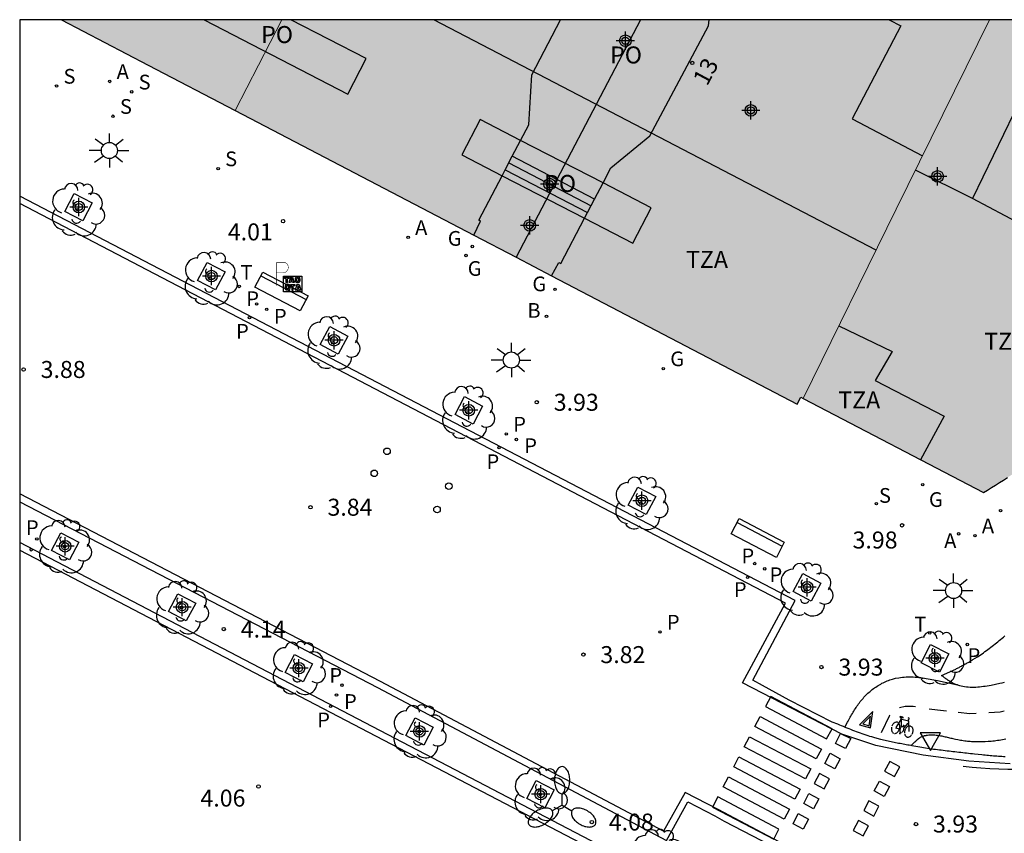
# Model space of a CAD drawing. Units: metres. Extents: x 583093 to 583447, y 4795039 to 4795291.
# Drawn here: x 583094 to 583138, y 4795254 to 4795290 of the extents above; entities that cross this region are included whole.
import ezdxf
from ezdxf.enums import TextEntityAlignment as Align

# ---------------------------------------------------------------- set-up
doc = ezdxf.new("R2010")
doc.units = ezdxf.units.M
doc.header["$MEASUREMENT"] = 0
for name, color, linetype in [('010106', 9, 'Continuous'), ('020204', 9, 'Continuous'), ('020308', 9, 'Continuous'), ('060108', 9, 'Continuous'), ('060112', 1, 'Continuous'), ('060113', 4, 'Continuous'), ('060117', 9, 'Continuous'), ('060141', 9, 'Continuous'), ('080107', 9, 'Continuous'), ('080110', 9, 'Continuous'), ('080118', 9, 'Continuous'), ('080135', 9, 'Continuous'), ('080202', 9, 'Continuous'), ('080308', 9, 'Continuous'), ('080311', 9, 'Continuous'), ('080316', 9, 'Continuous'), ('090202', 1, 'Continuous'), ('090209', 9, 'Continuous'), ('090212', 9, 'Continuous'), ('100101', 9, 'Continuous'), ('100105', 3, 'Continuous'), ('100202', 3, 'Continuous'), ('200202', 4, 'Continuous'), ('200205', 4, 'Continuous'), ('200302', 4, 'Continuous'), ('200305', 4, 'Continuous'), ('210201', 9, 'Continuous'), ('210203', 4, 'Continuous'), ('210204', 9, 'Continuous'), ('210205', 4, 'Continuous'), ('210301', 9, 'Continuous'), ('210303', 4, 'Continuous'), ('210304', 9, 'Continuous'), ('210305', 4, 'Continuous'), ('220205', 1, 'Continuous'), ('230204', 9, 'Continuous'), ('230304', 9, 'Continuous'), ('240205', 1, 'Continuous'), ('240305', 1, 'Continuous'), ('250205', 9, 'Continuous'), ('250206', 9, 'Continuous'), ('260101', 9, 'Continuous'), ('260202', 9, 'Continuous'), ('260203', 9, 'Continuous'), ('260205', 9, 'Continuous'), ('260208', 9, 'Continuous'), ('260303', 9, 'Continuous'), ('990501', 21, 'Continuous'), ('C_Edificios', 5, 'Continuous'), ('Centroides', 1, 'Continuous')]:
    doc.layers.add(name, color=color, linetype=linetype)
doc.layers.add('080111', color=7, linetype='Continuous', lineweight=30)
doc.layers.add('080117', color=7, linetype='Continuous', lineweight=20)
doc.styles.add('ARIAL', font='arial.ttf', dxfattribs={"height": 1})
doc.styles.add('ARIALI', font='ariali.ttf', dxfattribs={"height": 1})
doc.styles.add('ROMANS', font='romans__.ttf', dxfattribs={"height": 1})
doc.styles.get("Standard").update_dxf_attribs({"font": 'arial.ttf'})

# ---------------------------------------------------------------- blocks, each defined once
blk = doc.blocks.new('Centroide')
for points in [[(0.402, 0), (-0.402, 0)], [(0, -0.402), (0, 0.402)]]:
    blk.add_lwpolyline(points)
for radius in [0.256, 0.159]:
    blk.add_circle((0, 0), radius)
blk = doc.blocks.new('HUEPIV')
blk.add_circle((0, 0), 0.145)
blk = doc.blocks.new('REGTRA')
blk.add_circle((0, 0), 0.055)
blk = doc.blocks.new('FAROLA')
for p, q in [((-0.63, 0.51), (-0.255, 0.245)), ((0, 0.355), (0, 0.755)), ((0.605, 0.49), (0.276, 0.223)), ((-0.355, 0), (-0.895, 0)), ((0.355, 0), (0.855, 0)), ((-0.65, -0.52), (-0.255, -0.24)), ((0, -0.355), (0, -0.755)), ((0.585, -0.52), (0.256, -0.246))]:
    blk.add_line(p, q)
blk.add_circle((0, 0), 0.355)
blk = doc.blocks.new('COTAPU')
blk.add_circle((0, 0), 0.075)
blk = doc.blocks.new('ARBOL')
blk.add_circle((0, 0), 0.0587)
for centre, radius, start, end in [((-0.564, 0.381), 0.532, 92.28, 254.58), ((-0.28, 0.855), 0.3, 359.2878, 173.6078), ((0.097, 0.97), 0.21, 23.1565, 160.4665), ((0.438, 0.881), 0.24, 301.578, 139.328), ((0.656, 0.288), 0.443, 319.8556, 114.7656), ((-0.091, 0.321), 0.12, 119.14, 310.56), ((0.819, -0.249), 0.383, 235.5275, 62.0275), ((-0.556, -0.339), 0.555, 142.64, 266.54), ((-0.039, -0.384), 0.21, 189.64, 323.88), ((0.299, -0.624), 0.532, 224.67, 0.24), ((-0.301, -0.676), 0.45, 213.78, 295.32)]:
    blk.add_arc(centre, radius, start, end)
blk = doc.blocks.new('SANEA')
blk.add_circle((0, 0), 0.055)
blk = doc.blocks.new('PLUVI2')
blk.add_circle((0, 0), 0.055)
blk = doc.blocks.new('FAROLM')
for q in [(0, 0.5), (0.433, -0.25), (-0.433, -0.25)]:
    blk.add_line((0, 0), q)
for points in [[(0, 0.5, 0.159986), (0.117, 0.538, 0.106322), (0.238, 0.675, 0.071006), (0.309, 0.858, 0.057309), (0.337, 1.099, 0.057309), (0.309, 1.339, 0.071006), (0.238, 1.522, 0.106322), (0.117, 1.659, 0.159986), (0, 1.697, 0.159986), (-0.117, 1.659, 0.106322), (-0.238, 1.522, 0.071006), (-0.309, 1.339, 0.057309), (-0.337, 1.099, 0.057309), (-0.309, 0.858, 0.071006), (-0.238, 0.675, 0.106322), (-0.117, 0.538, 0.159986)], [(-0.433, -0.25, 0.159986), (-0.525, -0.168, 0.106322), (-0.704, -0.131, 0.071006), (-0.898, -0.161, 0.057309), (-1.12, -0.258, 0.057309), (-1.315, -0.402, 0.071006), (-1.437, -0.555, 0.106322), (-1.495, -0.728, 0.159986), (-1.47, -0.849, 0.159986), (-1.378, -0.931, 0.106322), (-1.199, -0.967, 0.071006), (-1.005, -0.937, 0.057309), (-0.783, -0.841, 0.057309), (-0.588, -0.697, 0.071006), (-0.466, -0.544, 0.106322), (-0.408, -0.371, 0.159986)], [(0.433, -0.25, 0.159986), (0.408, -0.371, 0.106322), (0.466, -0.544, 0.071006), (0.588, -0.697, 0.057309), (0.783, -0.841, 0.057309), (1.005, -0.937, 0.071006), (1.199, -0.967, 0.106322), (1.378, -0.931, 0.159986), (1.47, -0.849, 0.159986), (1.495, -0.728, 0.106322), (1.437, -0.555, 0.071006), (1.315, -0.402, 0.057309), (1.12, -0.258, 0.057309), (0.898, -0.161, 0.071006), (0.704, -0.131, 0.106322), (0.525, -0.168, 0.159986)]]:
    blk.add_lwpolyline(points, format="xyb", close=True)
blk = doc.blocks.new('REGAS')
blk.add_circle((0, 0), 0.055)
blk = doc.blocks.new('ABAS')
blk.add_circle((0, 0), 0.055)
blk = doc.blocks.new('BOCAR')
blk.add_circle((0, 0), 0.055)
blk = doc.blocks.new('BICI')
at = {"color": 9, "linetype": 'Continuous', "flags": 128}
for points in [[(-0.25, 0.103), (-0.281, 0.109), (-0.309, 0.108), (-0.335, 0.101), (-0.367, 0.084), (-0.382, 0.072), (-0.396, 0.059), (-0.416, 0.034), (-0.427, 0.017), (-0.44, -0.009), (-0.451, -0.037), (-0.457, -0.058), (-0.462, -0.082), (-0.467, -0.121)], [(-0.165, 0.27), (-0.282, -0.123)], [(-0.113, -0.111), (-0.117, -0.082), (-0.126, -0.043), (-0.141, -0.003), (-0.153, 0.018), (-0.165, 0.038), (-0.187, 0.064), (-0.195, 0.071)], [(-0.123, 0.201), (-0.174, 0.353)], [(0.029, 0.05), (0.001, 0.05)], [(0.07, -0.04), (0.191, 0.198)], [(0.219, 0.073), (0.204, 0.059), (0.191, 0.044), (0.176, 0.022), (0.164, 0.001), (0.155, -0.022), (0.148, -0.04), (0.142, -0.062), (0.137, -0.088), (0.134, -0.107), (0.133, -0.139), (0.133, -0.164), (0.135, -0.188), (0.141, -0.22), (0.146, -0.242), (0.156, -0.269)], [(0.255, 0.097), (0.276, 0.105), (0.302, 0.109), (0.329, 0.108), (0.361, 0.099), (0.384, 0.087), (0.405, 0.071), (0.424, 0.052), (0.439, 0.032), (0.455, 0.004), (0.467, -0.022), (0.478, -0.057), (0.484, -0.088), (0.488, -0.128), (0.488, -0.165), (0.485, -0.193), (0.483, -0.21)], [(-0.467, -0.164), (-0.462, -0.205), (-0.457, -0.229), (-0.446, -0.264), (-0.433, -0.294), (-0.416, -0.322), (-0.401, -0.343), (-0.381, -0.362), (-0.368, -0.372), (-0.343, -0.386), (-0.309, -0.396)], [(-0.289, -0.144), (-0.066, -0.144)], [(-0.274, -0.397), (-0.244, -0.39), (-0.218, -0.377), (-0.197, -0.361), (-0.177, -0.341), (-0.161, -0.32), (-0.146, -0.294), (-0.134, -0.269), (-0.124, -0.24), (-0.118, -0.212), (-0.113, -0.184), (-0.112, -0.171)], [(-0.091, -0.171), (-0.088, -0.187), (-0.085, -0.2), (-0.08, -0.214), (-0.075, -0.226), (-0.068, -0.238), (-0.059, -0.25), (-0.049, -0.26), (-0.033, -0.271), (-0.017, -0.276), (-0.004, -0.277), (0.008, -0.275), (0.018, -0.271)], [(0.047, -0.04), (0.033, -0.026), (0.021, -0.018), (0.007, -0.013), (-0.012, -0.012), (-0.035, -0.02), (-0.05, -0.031), (-0.06, -0.042), (-0.073, -0.061), (-0.081, -0.081), (-0.086, -0.097), (-0.09, -0.114)], [(-0.051, -0.344), (-0.025, -0.344)], [(0.044, -0.251), (0.055, -0.236), (0.064, -0.218), (0.071, -0.202), (0.076, -0.181), (0.079, -0.161), (0.08, -0.138), (0.079, -0.12), (0.075, -0.097), (0.07, -0.081), (0.063, -0.065)], [(0.175, -0.309), (0.192, -0.334), (0.206, -0.35), (0.226, -0.368), (0.248, -0.382), (0.276, -0.393), (0.297, -0.397), (0.32, -0.398), (0.348, -0.392), (0.369, -0.384), (0.392, -0.37), (0.416, -0.349), (0.43, -0.332), (0.444, -0.313), (0.454, -0.295), (0.465, -0.27), (0.472, -0.252)]]:
    blk.add_lwpolyline(points, dxfattribs=at)
at = {"color": 9, "linetype": 'Continuous'}
for points in [[(-0.236, 0.385), (-0.243, 0.371), (-0.224, 0.366)], [(-0.22, 0.365), (-0.087, 0.365), (-0.091, 0.384), (-0.104, 0.391), (-0.226, 0.391), (-0.236, 0.385)], [(-0.128, 0.302), (0.171, 0.302)], [(-0.049, -0.018), (-0.123, 0.201)], [(0.015, -0.014), (0.029, 0.05)], [(0.029, 0.05), (0.063, 0.051)], [(0.171, 0.302), (0.165, 0.361), (0.177, 0.381), (0.182, 0.407), (0.167, 0.423), (0.149, 0.428), (0.122, 0.428)], [(0.171, 0.302), (0.311, -0.144)], [(-0.051, -0.344), (-0.076, -0.344)], [(-0.033, -0.274), (-0.051, -0.344)]]:
    blk.add_lwpolyline(points, dxfattribs=at)
blk = doc.blocks.new('RETEL')
blk.add_circle((0, 0), 0.055)
blk = doc.blocks.new('PLUVI3')
blk.add_circle((0, 0), 0.055)
blk = doc.blocks.new('BANCO')
blk.add_line((1.125, 0.1875), (-1.125, 0.1875))
blk.add_lwpolyline([(1.125, 0.75), (1.125, 0), (-1.125, 0), (-1.125, 0.75)], close=True)
blk = doc.blocks.new('BloquePortal')
blk.add_circle((0, 0), 0.075)
at = {"flags": 5}
blk.add_attdef('INDICE', text='', height=0.75, dxfattribs=at).set_placement((0, 0), align=Align.MIDDLE_CENTER)
blk = doc.blocks.new('OTA_TAO')
for points in [[(0.31, 0.682), (1.13, 0.682), (1.13, 0.001), (0.31, 0.001)], [(0.963, 0.649), (0.922, 0.649), (0.892, 0.644), (0.864, 0.633), (0.847, 0.617), (0.835, 0.595), (0.83, 0.562), (0.826, 0.526), (0.826, 0.489), (0.834, 0.454), (0.85, 0.432), (0.873, 0.418), (0.904, 0.413), (0.946, 0.412), (0.978, 0.414), (1.009, 0.419), (1.031, 0.436), (1.043, 0.464), (1.046, 0.495), (1.046, 0.549), (1.043, 0.586), (1.035, 0.613), (1.019, 0.63), (1.004, 0.641), (0.985, 0.646)], [(0.96, 0.593), (0.927, 0.593), (0.907, 0.59), (0.9, 0.586), (0.897, 0.583), (0.896, 0.577), (0.895, 0.55), (0.894, 0.516), (0.894, 0.516), (0.894, 0.482), (0.895, 0.476), (0.9, 0.469), (0.909, 0.468), (0.945, 0.467), (0.971, 0.469), (0.981, 0.476), (0.983, 0.482), (0.986, 0.502), (0.986, 0.549), (0.983, 0.573), (0.983, 0.576), (0.98, 0.585), (0.98, 0.585), (0.974, 0.591)], [(0.521, 0.318), (0.48, 0.318), (0.45, 0.312), (0.423, 0.302), (0.405, 0.286), (0.393, 0.264), (0.388, 0.23), (0.384, 0.195), (0.384, 0.158), (0.393, 0.123), (0.408, 0.101), (0.431, 0.087), (0.462, 0.082), (0.505, 0.081), (0.536, 0.083), (0.567, 0.088), (0.589, 0.105), (0.601, 0.133), (0.604, 0.164), (0.604, 0.218), (0.602, 0.255), (0.594, 0.282), (0.577, 0.299), (0.562, 0.31), (0.543, 0.315)], [(0.518, 0.262), (0.485, 0.262), (0.465, 0.259), (0.458, 0.255), (0.455, 0.252), (0.454, 0.246), (0.453, 0.219), (0.452, 0.185), (0.452, 0.185), (0.453, 0.151), (0.453, 0.145), (0.459, 0.137), (0.468, 0.137), (0.504, 0.136), (0.529, 0.138), (0.539, 0.145), (0.541, 0.15), (0.544, 0.171), (0.544, 0.218), (0.541, 0.242), (0.541, 0.245), (0.538, 0.254), (0.538, 0.254), (0.532, 0.26)]]:
    blk.add_lwpolyline(points, close=True)
for points in [[(0.424, 0.59), (0.365, 0.59), (0.365, 0.644), (0.552, 0.644), (0.552, 0.59), (0.489, 0.59)], [(0.424, 0.59), (0.422, 0.405), (0.489, 0.405), (0.489, 0.59)], [(0.623, 0.644), (0.548, 0.405)], [(0.633, 0.453), (0.62, 0.405)], [(0.623, 0.644), (0.719, 0.644)], [(0.633, 0.453), (0.711, 0.453)], [(0.671, 0.592), (0.645, 0.495)], [(0.645, 0.495), (0.699, 0.495)], [(0.671, 0.592), (0.699, 0.495)], [(0.711, 0.453), (0.725, 0.404)], [(0.719, 0.644), (0.792, 0.404), (0.725, 0.404)], [(0.62, 0.405), (0.548, 0.405)], [(0.682, 0.262), (0.624, 0.262), (0.624, 0.316), (0.811, 0.316), (0.811, 0.262), (0.748, 0.262)], [(0.682, 0.262), (0.681, 0.077), (0.748, 0.077), (0.748, 0.262)], [(0.91, 0.316), (0.835, 0.077)], [(0.907, 0.077), (0.835, 0.077)], [(0.921, 0.125), (0.907, 0.077)], [(0.91, 0.316), (1.006, 0.316)], [(0.921, 0.125), (0.998, 0.125)], [(0.958, 0.264), (0.932, 0.168)], [(0.932, 0.168), (0.986, 0.167)], [(0.958, 0.264), (0.986, 0.167)], [(0.998, 0.125), (1.012, 0.077)], [(1.006, 0.316), (1.08, 0.076), (1.012, 0.077)]]:
    blk.add_lwpolyline(points)
at = {"layer": '260208', "const_width": 0.02}
blk.add_lwpolyline([(0.001, 1.285), (-0.004, 0.253)], dxfattribs=at)
blk.add_lwpolyline([(0.001, 1.285), (0.395, 1.285, -0.828096), (0.272, 0.838), (0.006, 0.833)], format="xyb", dxfattribs=at)
blk = doc.blocks.new('SETRA')
at = {"linetype": 'Continuous'}
blk.add_lwpolyline([(0.451, 0.26), (-0.45, 0.26), (-0.001, -0.52)], close=True, dxfattribs=at)
blk = doc.blocks.new('REGELE')
blk.add_circle((0, 0), 0.055)
blk = doc.blocks.new('PLUVI1')
blk.add_circle((0, 0), 0.055)

msp = doc.modelspace()

# ---------------------------------------------------------------- hatches: boundary and pattern name
at = {"layer": '990501'}
for points in [[(583105.722, 4795290.178), (583095.989, 4795290.178), (583099.825, 4795288.175), (583103.661, 4795286.172), (583104.692, 4795288.175)], [(583105.722, 4795290.178), (583104.692, 4795288.175), (583103.661, 4795286.172), (583128.468, 4795273.218), (583128.626, 4795273.52), (583128.729, 4795273.466), (583132.838, 4795281.822), (583136.948, 4795290.177)], [(583136.948, 4795290.177), (583128.729, 4795273.466), (583136.69, 4795269.315), (583136.865, 4795269.426), (583137.039, 4795269.536), (583137.214, 4795269.647), (583137.388, 4795269.757), (583137.563, 4795269.868), (583137.738, 4795269.978), (583137.912, 4795270.088), (583138.087, 4795270.198), (583138.263, 4795270.308), (583138.438, 4795270.417), (583138.613, 4795270.526), (583138.789, 4795270.635), (583138.965, 4795270.743), (583139.141, 4795270.851), (583139.317, 4795270.959), (583139.494, 4795271.066), (583139.671, 4795271.172), (583139.848, 4795271.278), (583140.025, 4795271.384), (583140.203, 4795271.489), (583140.382, 4795271.593), (583140.56, 4795271.696), (583140.912, 4795271.898), (583141.265, 4795272.097), (583141.438, 4795272.193), (583141.612, 4795272.289), (583141.787, 4795272.385), (583141.961, 4795272.48), (583142.136, 4795272.574), (583142.311, 4795272.667), (583142.487, 4795272.76), (583142.663, 4795272.853), (583142.839, 4795272.945), (583143.016, 4795273.036), (583143.192, 4795273.127), (583143.37, 4795273.217), (583143.547, 4795273.307), (583143.724, 4795273.397), (583143.902, 4795273.486), (583144.08, 4795273.574), (583144.258, 4795273.662), (583144.437, 4795273.75), (583144.615, 4795273.837), (583144.794, 4795273.924), (583145.07, 4795274.058), (583145.346, 4795274.19), (583145.443, 4795274.237), (583145.54, 4795274.283), (583145.637, 4795274.33), (583145.735, 4795274.376), (583145.832, 4795274.422), (583145.929, 4795274.468), (583146.026, 4795274.514), (583146.124, 4795274.56), (583146.221, 4795274.606), (583146.318, 4795274.651), (583146.416, 4795274.697), (583146.513, 4795274.743), (583146.611, 4795274.788), (583146.708, 4795274.834), (583146.806, 4795274.88), (583146.903, 4795274.925), (583147.001, 4795274.971), (583147.098, 4795275.017), (583147.196, 4795275.062), (583147.293, 4795275.108), (583147.39, 4795275.153), (583147.488, 4795275.199), (583147.418, 4795275.409), (583149.632, 4795276.16), (583148.881, 4795290.177)]]:
    msp.add_hatch(color=256, dxfattribs=at).paths.add_polyline_path(points, flags=0)

# ---------------------------------------------------------------- linework, layer by layer
at = {"layer": '010106'}
msp.add_lwpolyline([(583094.151, 4795040.185), (583444.141, 4795040.178), (583444.147, 4795290.171), (583094.157, 4795290.178)], close=True, dxfattribs=at)
at = {"layer": '060108', "flags": 128}
for points in [[(583130.559, 4795258.965), (583130.503, 4795258.988), (583130.421, 4795259.021), (583130.338, 4795259.055), (583130.255, 4795259.089), (583130.172, 4795259.123), (583130.09, 4795259.157), (583130.007, 4795259.191), (583128.111, 4795260.161), (583126.935, 4795260.809), (583126.505, 4795261.037), (583128.378, 4795264.549), (583110.628, 4795273.797), (583094.157, 4795282.389)], [(583094.156, 4795268.908), (583109.939, 4795260.713), (583122.689, 4795253.966), (583123.639, 4795255.671), (583124.833, 4795255.055), (583125.245, 4795254.821), (583127.718, 4795253.531)], [(583125.215, 4795248.772), (583122.978, 4795249.912), (583122.394, 4795250.22), (583121.102, 4795250.909), (583121.986, 4795252.588), (583094.156, 4795267.117)], [(583133.499, 4795258.148), (583133.476, 4795258.152), (583133.409, 4795258.163), (583133.342, 4795258.175), (583133.275, 4795258.187), (583133.208, 4795258.199), (583133.141, 4795258.211), (583133.074, 4795258.223), (583133.008, 4795258.236), (583132.941, 4795258.248), (583132.874, 4795258.261), (583132.808, 4795258.274), (583132.741, 4795258.288), (583132.675, 4795258.301), (583132.608, 4795258.315), (583132.542, 4795258.33), (583132.476, 4795258.344), (583132.41, 4795258.359), (583132.344, 4795258.375), (583132.278, 4795258.391), (583132.212, 4795258.407), (583132.147, 4795258.424), (583131.995, 4795258.464), (583131.845, 4795258.507), (583131.76, 4795258.532), (583131.675, 4795258.558), (583131.59, 4795258.585), (583131.505, 4795258.613), (583131.421, 4795258.641), (583131.337, 4795258.67), (583131.253, 4795258.7), (583131.169, 4795258.73), (583131.086, 4795258.761), (583131.002, 4795258.792), (583130.919, 4795258.824), (583130.836, 4795258.856), (583130.752, 4795258.888), (583130.669, 4795258.921), (583130.586, 4795258.954), (583130.559, 4795258.965)], [(583137.643, 4795257.659), (583137.569, 4795257.662), (583137.495, 4795257.666), (583137.421, 4795257.67), (583137.347, 4795257.675), (583137.273, 4795257.68), (583137.199, 4795257.686), (583137.124, 4795257.691), (583137.05, 4795257.698), (583136.976, 4795257.704), (583136.902, 4795257.711), (583136.829, 4795257.718), (583136.755, 4795257.725), (583136.681, 4795257.732), (583136.607, 4795257.74), (583136.446, 4795257.756), (583136.286, 4795257.773), (583136.2, 4795257.782), (583136.114, 4795257.792), (583136.027, 4795257.801), (583135.941, 4795257.811), (583135.855, 4795257.821), (583135.769, 4795257.831), (583135.683, 4795257.84), (583135.596, 4795257.85), (583135.51, 4795257.861), (583135.424, 4795257.871), (583135.338, 4795257.881), (583135.252, 4795257.891), (583135.166, 4795257.902), (583135.08, 4795257.912), (583134.994, 4795257.922), (583134.908, 4795257.933), (583134.822, 4795257.943), (583134.736, 4795257.954), (583134.65, 4795257.964), (583134.564, 4795257.975), (583134.478, 4795257.985), (583134.392, 4795257.996), (583133.61, 4795258.128), (583133.543, 4795258.14), (583133.499, 4795258.148)]]:
    msp.add_lwpolyline(points, dxfattribs=at)
at = {"layer": '060112', "flags": 128}
for points in [[(583130.559, 4795258.965), (583130.678, 4795259.18), (583130.709, 4795259.235), (583130.74, 4795259.29), (583130.771, 4795259.346), (583130.802, 4795259.401), (583130.833, 4795259.456), (583130.865, 4795259.511), (583130.897, 4795259.566), (583130.929, 4795259.62), (583130.962, 4795259.674), (583130.995, 4795259.728), (583131.029, 4795259.781), (583131.064, 4795259.834), (583131.099, 4795259.886), (583131.135, 4795259.938), (583131.171, 4795259.989), (583131.209, 4795260.039), (583131.247, 4795260.089), (583131.286, 4795260.138), (583131.326, 4795260.187), (583131.368, 4795260.234), (583131.41, 4795260.281), (583131.498, 4795260.372), (583131.587, 4795260.46), (583131.634, 4795260.502), (583131.681, 4795260.544), (583131.73, 4795260.585), (583131.779, 4795260.624), (583131.83, 4795260.663), (583131.881, 4795260.7), (583131.933, 4795260.736), (583131.986, 4795260.771), (583132.04, 4795260.805), (583132.094, 4795260.837), (583132.15, 4795260.868), (583132.205, 4795260.898), (583132.262, 4795260.927), (583132.319, 4795260.954), (583132.377, 4795260.979), (583132.435, 4795261.003), (583132.493, 4795261.025), (583132.552, 4795261.046), (583132.611, 4795261.065), (583132.67, 4795261.083), (583132.808, 4795261.12), (583132.947, 4795261.147), (583133.026, 4795261.16), (583133.106, 4795261.17), (583133.186, 4795261.177), (583133.266, 4795261.182), (583133.346, 4795261.184), (583133.427, 4795261.185), (583133.507, 4795261.183), (583133.588, 4795261.18), (583133.67, 4795261.174), (583133.751, 4795261.168), (583133.833, 4795261.159), (583133.915, 4795261.149), (583133.997, 4795261.138), (583134.079, 4795261.126), (583134.161, 4795261.113), (583134.243, 4795261.099), (583134.326, 4795261.085), (583134.408, 4795261.07), (583134.49, 4795261.054), (583134.573, 4795261.039), (583134.655, 4795261.023), (583135.54, 4795260.827)], [(583135.54, 4795260.827), (583135.619, 4795260.803), (583135.696, 4795260.784), (583135.774, 4795260.768), (583135.853, 4795260.756), (583135.933, 4795260.746), (583136.014, 4795260.739), (583136.096, 4795260.734), (583136.178, 4795260.733), (583136.261, 4795260.733), (583136.345, 4795260.736), (583136.428, 4795260.741), (583136.512, 4795260.748), (583136.596, 4795260.756), (583136.681, 4795260.766), (583136.765, 4795260.778), (583136.849, 4795260.791), (583136.932, 4795260.805), (583137.016, 4795260.82), (583137.209, 4795260.858), (583137.399, 4795260.899), (583137.507, 4795260.924), (583137.613, 4795260.95)], [(583133.499, 4795258.148), (583133.66, 4795258.31), (583133.671, 4795258.321), (583133.682, 4795258.332), (583133.693, 4795258.344), (583133.704, 4795258.355), (583133.716, 4795258.366), (583133.727, 4795258.376), (583133.738, 4795258.387), (583133.749, 4795258.398), (583133.761, 4795258.408), (583133.772, 4795258.419), (583133.784, 4795258.429), (583133.796, 4795258.439), (583133.808, 4795258.449), (583133.819, 4795258.459), (583133.832, 4795258.468), (583133.844, 4795258.477), (583133.856, 4795258.486), (583133.869, 4795258.495), (583133.881, 4795258.503), (583133.894, 4795258.511), (583133.907, 4795258.519), (583133.932, 4795258.532), (583133.957, 4795258.545), (583133.969, 4795258.55), (583133.981, 4795258.555), (583133.994, 4795258.56), (583134.006, 4795258.565), (583134.018, 4795258.57), (583134.031, 4795258.574), (583134.044, 4795258.578), (583134.056, 4795258.582), (583134.069, 4795258.585), (583134.082, 4795258.589), (583134.095, 4795258.592), (583134.108, 4795258.595), (583134.121, 4795258.597), (583134.135, 4795258.6), (583134.148, 4795258.602), (583134.161, 4795258.605), (583134.174, 4795258.607), (583134.188, 4795258.609), (583134.201, 4795258.611), (583134.214, 4795258.612), (583134.278, 4795258.619), (583134.342, 4795258.623), (583134.392, 4795258.625), (583134.442, 4795258.625), (583134.492, 4795258.623), (583134.542, 4795258.62), (583134.591, 4795258.615), (583134.641, 4795258.61), (583134.691, 4795258.603), (583134.741, 4795258.595), (583134.79, 4795258.586), (583134.84, 4795258.577), (583134.889, 4795258.567), (583134.939, 4795258.556), (583134.989, 4795258.544), (583135.038, 4795258.533), (583135.088, 4795258.521), (583135.137, 4795258.509), (583135.187, 4795258.497), (583135.237, 4795258.485), (583135.286, 4795258.473), (583135.336, 4795258.462), (583135.445, 4795258.437), (583135.555, 4795258.416), (583135.615, 4795258.404), (583135.674, 4795258.394), (583135.734, 4795258.384), (583135.794, 4795258.375), (583135.854, 4795258.367), (583135.914, 4795258.359), (583135.974, 4795258.353), (583136.034, 4795258.347), (583136.094, 4795258.341), (583136.154, 4795258.337), (583136.214, 4795258.333), (583136.274, 4795258.33), (583136.335, 4795258.327), (583136.395, 4795258.326), (583136.455, 4795258.325), (583136.515, 4795258.325), (583136.575, 4795258.325), (583136.635, 4795258.326), (583136.695, 4795258.328), (583136.754, 4795258.331), (583136.887, 4795258.339), (583137.019, 4795258.35), (583137.091, 4795258.358), (583137.163, 4795258.366), (583137.235, 4795258.375), (583137.306, 4795258.385), (583137.378, 4795258.396), (583137.45, 4795258.408), (583137.522, 4795258.42), (583137.593, 4795258.434), (583137.665, 4795258.447)]]:
    msp.add_lwpolyline(points, dxfattribs=at)
at = {"layer": '060113', "flags": 128}
for points in [[(583137.866, 4795257.345), (583136.042, 4795257.459), (583134.021, 4795257.733), (583131.928, 4795258.159), (583130.436, 4795258.652), (583126.046, 4795260.917), (583127.954, 4795264.433), (583096.433, 4795280.881), (583094.157, 4795282.067)], [(583094.156, 4795266.779), (583121.581, 4795252.462), (583120.698, 4795250.785), (583122.253, 4795249.956), (583126.08, 4795247.996), (583127.532, 4795247.312), (583128.057, 4795247.223), (583128.734, 4795247.248), (583129.336, 4795247.434), (583130.048, 4795247.826), (583130.69, 4795248.458), (583131.029, 4795249.042), (583131.184, 4795249.566), (583131.248, 4795250.287), (583131.145, 4795251.098), (583130.781, 4795251.938), (583130.335, 4795252.475), (583129.856, 4795252.797), (583128.64, 4795253.388), (583124.97, 4795255.329), (583123.518, 4795256.078), (583122.57, 4795254.376), (583110.078, 4795260.986), (583094.156, 4795269.253)]]:
    msp.add_lwpolyline(points, dxfattribs=at)
at = {"layer": '060117', "flags": 128}
for points in [[(583119.521, 4795282.26), (583115.886, 4795284.15)], [(583115.578, 4795283.56), (583119.214, 4795281.674)]]:
    msp.add_lwpolyline(points, dxfattribs=at)
at = {"layer": '060141', "flags": 128}
msp.add_lwpolyline([(583115.734, 4795283.859), (583119.37, 4795281.972)], dxfattribs=at)
at = {"layer": '080107', "flags": 128}
for points in [[(583102.289, 4795290.178), (583108.636, 4795286.899), (583109.444, 4795288.462), (583106.122, 4795290.178)], [(583116.254, 4795284.855), (583114.466, 4795285.779), (583113.659, 4795284.216), (583115.44, 4795283.296)], [(583119.895, 4795282.974), (583116.254, 4795284.855)], [(583115.44, 4795283.296), (583119.079, 4795281.416)], [(583122.014, 4795281.88), (583119.895, 4795282.974)], [(583119.079, 4795281.416), (583121.207, 4795280.317), (583122.014, 4795281.88)]]:
    msp.add_lwpolyline(points, dxfattribs=at)
at = {"layer": '080110', "flags": 128}
for points in [[(583131.944, 4795280.005), (583112.423, 4795290.178)], [(583132.521, 4795290.177), (583133.031, 4795289.908), (583130.894, 4795285.807), (583133.997, 4795284.178)], [(583138.023, 4795286.053), (583145.661, 4795282.644), (583143.04, 4795277.329), (583142.546, 4795277.347), (583139.804, 4795280.374), (583136.196, 4795282.282)], [(583138.023, 4795286.053), (583136.196, 4795282.282)], [(583136.196, 4795282.282), (583133.68, 4795283.535)], [(583130.307, 4795276.674), (583132.661, 4795275.532), (583131.906, 4795274.253), (583134.956, 4795272.686), (583133.912, 4795270.764)]]:
    msp.add_lwpolyline(points, dxfattribs=at)
at = {"layer": '080111', "flags": 128}
for points in [[(583095.989, 4795290.178), (583099.825, 4795288.175), (583103.661, 4795286.172)], [(583103.661, 4795286.172), (583114.193, 4795280.672)], [(583116.065, 4795279.695), (583117.62, 4795278.883)], [(583117.62, 4795278.883), (583128.468, 4795273.218), (583128.626, 4795273.52), (583128.729, 4795273.466)], [(583128.729, 4795273.466), (583136.69, 4795269.315), (583136.865, 4795269.426), (583137.039, 4795269.536), (583137.214, 4795269.647), (583137.388, 4795269.757), (583137.563, 4795269.868), (583137.738, 4795269.978)]]:
    msp.add_lwpolyline(points, dxfattribs=at)
at = {"layer": '080111'}
msp.add_lwpolyline([(583114.193, 4795280.672), (583116.065, 4795279.695)], dxfattribs=at)
at = {"layer": '080117', "flags": 128}
for points in [[(583105.722, 4795290.178), (583104.692, 4795288.175), (583103.661, 4795286.172)], [(583136.948, 4795290.177), (583132.838, 4795281.822), (583128.729, 4795273.466)]]:
    msp.add_lwpolyline(points, dxfattribs=at)
at = {"layer": '080118'}
msp.add_lwpolyline([(583121.548, 4795290.178), (583116.065, 4795279.695)], dxfattribs=at)
at = {"layer": '080135', "flags": 128}
for points in [[(583116.254, 4795284.855), (583116.615, 4795285.546), (583116.759, 4795287.748), (583118.021, 4795290.178)], [(583119.895, 4795282.974), (583120.244, 4795283.639), (583121.958, 4795285.057), (583124.552, 4795289.903), (583124.572, 4795290.178)], [(583115.886, 4795284.15), (583116.254, 4795284.855)], [(583115.578, 4795283.56), (583115.886, 4795284.15)], [(583115.44, 4795283.296), (583115.578, 4795283.56)], [(583114.193, 4795280.672), (583114.494, 4795281.285), (583114.412, 4795281.329), (583115.44, 4795283.296)], [(583119.521, 4795282.26), (583119.895, 4795282.974)], [(583119.214, 4795281.674), (583119.521, 4795282.26)], [(583117.62, 4795278.883), (583117.945, 4795279.471), (583118.036, 4795279.426), (583119.079, 4795281.416)], [(583119.079, 4795281.416), (583119.214, 4795281.674)]]:
    msp.add_lwpolyline(points, dxfattribs=at)
at = {"layer": '100101', "flags": 128}
for points in [[(583096.562, 4795282.512), (583097.356, 4795282.092), (583096.936, 4795281.298), (583096.142, 4795281.718), (583096.562, 4795282.512)], [(583102.422, 4795279.472), (583103.216, 4795279.052), (583102.796, 4795278.258), (583102.002, 4795278.678), (583102.422, 4795279.472)], [(583107.835, 4795276.638), (583108.629, 4795276.218), (583108.209, 4795275.424), (583107.415, 4795275.844), (583107.835, 4795276.638)], [(583113.784, 4795273.55), (583114.578, 4795273.13), (583114.158, 4795272.336), (583113.364, 4795272.756), (583113.784, 4795273.55)], [(583121.426, 4795269.559), (583122.22, 4795269.139), (583121.8, 4795268.345), (583121.006, 4795268.765), (583121.426, 4795269.559)], [(583096.348, 4795266.34), (583095.556, 4795266.753), (583095.969, 4795267.545), (583096.761, 4795267.132), (583096.348, 4795266.34)], [(583128.71, 4795265.742), (583129.504, 4795265.322), (583129.084, 4795264.528), (583128.29, 4795264.948), (583128.71, 4795265.742)], [(583101.505, 4795263.649), (583100.713, 4795264.062), (583101.126, 4795264.854), (583101.918, 4795264.441), (583101.505, 4795263.649)], [(583133.927, 4795261.799), (583134.342, 4795262.615), (583135.158, 4795262.2), (583134.743, 4795261.384), (583133.927, 4795261.799)], [(583106.66, 4795260.965), (583105.868, 4795261.378), (583106.281, 4795262.17), (583107.073, 4795261.757), (583106.66, 4795260.965)], [(583111.989, 4795258.176), (583111.197, 4795258.589), (583111.61, 4795259.381), (583112.402, 4795258.968), (583111.989, 4795258.176)], [(583117.33, 4795255.406), (583116.538, 4795255.819), (583116.951, 4795256.611), (583117.743, 4795256.198), (583117.33, 4795255.406)]]:
    msp.add_lwpolyline(points, dxfattribs=at)
at = {"layer": '100105', "flags": 128}
msp.add_lwpolyline([(583135.54, 4795260.827), (583135.469, 4795260.852), (583135.397, 4795260.882), (583135.306, 4795260.924), (583135.219, 4795260.973), (583135.201, 4795260.984), (583135.182, 4795260.995), (583135.164, 4795261.006), (583135.146, 4795261.017), (583135.128, 4795261.029), (583135.111, 4795261.041), (583135.093, 4795261.053), (583135.075, 4795261.065), (583135.058, 4795261.077), (583135.04, 4795261.09), (583135.023, 4795261.102), (583135.005, 4795261.115), (583134.988, 4795261.128), (583134.971, 4795261.141), (583134.953, 4795261.154), (583134.936, 4795261.167), (583134.919, 4795261.18), (583134.902, 4795261.194), (583134.884, 4795261.207), (583134.867, 4795261.22), (583134.85, 4795261.234), (583134.833, 4795261.247), (583135.458, 4795261.527), (583135.494, 4795261.546), (583135.531, 4795261.565), (583135.568, 4795261.584), (583135.604, 4795261.603), (583135.641, 4795261.622), (583135.677, 4795261.642), (583135.714, 4795261.661), (583135.75, 4795261.68), (583135.787, 4795261.7), (583135.823, 4795261.719), (583135.859, 4795261.739), (583135.896, 4795261.758), (583135.932, 4795261.778), (583135.968, 4795261.798), (583136.004, 4795261.818), (583136.04, 4795261.839), (583136.075, 4795261.859), (583136.111, 4795261.88), (583136.146, 4795261.901), (583136.182, 4795261.922), (583136.217, 4795261.943), (583136.32, 4795262.006), (583136.422, 4795262.071), (583136.488, 4795262.114), (583136.554, 4795262.159), (583136.62, 4795262.204), (583136.685, 4795262.249), (583136.749, 4795262.296), (583136.814, 4795262.343), (583136.877, 4795262.39), (583136.941, 4795262.438), (583137.004, 4795262.487), (583137.067, 4795262.536), (583137.13, 4795262.585), (583137.193, 4795262.635), (583137.255, 4795262.685), (583137.317, 4795262.735), (583137.379, 4795262.785), (583137.441, 4795262.835), (583137.503, 4795262.886), (583137.565, 4795262.937), (583137.627, 4795262.987)], dxfattribs=at)
at = {"layer": '260101'}
for points in [[(583127.3, 4795260.31), (583127.06, 4795259.87), (583129.76, 4795258.45), (583130, 4795258.89)], [(583126.83, 4795259.43), (583129.53, 4795258), (583129.3, 4795257.56), (583126.6, 4795258.99)], [(583130.38, 4795258.69), (583130.83, 4795258.46), (583130.59, 4795258.02), (583130.15, 4795258.25)], [(583126.36, 4795258.54), (583129.06, 4795257.12), (583128.83, 4795256.68), (583126.13, 4795258.1)], [(583129.92, 4795257.81), (583130.36, 4795257.57), (583130.12, 4795257.13), (583129.68, 4795257.36)], [(583125.89, 4795257.66), (583128.59, 4795256.23), (583128.36, 4795255.79), (583125.66, 4795257.22)], [(583132.55, 4795257.45), (583132.32, 4795257.02), (583132.76, 4795256.78), (583132.99, 4795257.22)], [(583129.45, 4795256.92), (583129.21, 4795256.48), (583129.66, 4795256.24), (583129.89, 4795256.69)], [(583125.43, 4795256.77), (583128.13, 4795255.35), (583127.89, 4795254.9), (583125.19, 4795256.33)], [(583132.09, 4795256.58), (583132.53, 4795256.35), (583132.3, 4795255.91), (583131.86, 4795256.15)], [(583124.96, 4795255.89), (583124.73, 4795255.44), (583127.43, 4795254.02), (583127.66, 4795254.46)], [(583128.98, 4795256.03), (583129.42, 4795255.8), (583129.19, 4795255.36), (583128.75, 4795255.59)], [(583131.63, 4795255.71), (583131.4, 4795255.28), (583131.84, 4795255.04), (583132.07, 4795255.48)], [(583128.51, 4795255.15), (583128.96, 4795254.91), (583128.72, 4795254.47), (583128.28, 4795254.7)], [(583131.17, 4795254.84), (583130.94, 4795254.4), (583131.38, 4795254.17), (583131.61, 4795254.61)]]:
    msp.add_lwpolyline(points, close=True, dxfattribs=at)
at = {"layer": '260101', "flags": 128}
for points in [[(583131.692, 4795258.934), (583131.804, 4795259.652), (583131.212, 4795259.07), (583131.692, 4795258.934)], [(583133.686, 4795259.858), (583133.576, 4795259.875), (583133.227, 4795259.878), (583132.98, 4795259.822)], [(583135.047, 4795259.665), (583134.655, 4795259.708), (583134.29, 4795259.764)], [(583136.359, 4795259.567), (583136.078, 4795259.551), (583135.571, 4795259.607)], [(583137.598, 4795259.665), (583137.422, 4795259.626), (583136.92, 4795259.598)], [(583131.632, 4795259.027), (583131.697, 4795259.444), (583131.354, 4795259.106), (583131.632, 4795259.027)], [(583132.548, 4795259.5), (583132.532, 4795259.482), (583132.176, 4795258.707)]]:
    msp.add_lwpolyline(points, dxfattribs=at)
at = {"layer": '260101'}
msp.add_lwpolyline([(583143.47, 4795258.05), (583143.19, 4795257.88), (583142.91, 4795257.72), (583142.63, 4795257.59), (583142.33, 4795257.47), (583142.03, 4795257.37), (583141.72, 4795257.29), (583141.4, 4795257.22), (583141.09, 4795257.18), (583140.77, 4795257.15), (583140.13, 4795257.16), (583139.74, 4795257.13), (583139.34, 4795257.11), (583138.95, 4795257.1), (583138.55, 4795257.09), (583138.15, 4795257.09), (583137.76, 4795257.1), (583137.36, 4795257.11), (583136.97, 4795257.13), (583136.57, 4795257.16), (583136.18, 4795257.19), (583135.79, 4795257.23)], dxfattribs=at)

# ---------------------------------------------------------------- block references
at = {"layer": '020204', "rotation": 359.9987685839998}
for p in [(583105.773, 4795281.288, 4.007), (583094.325, 4795274.746, 3.881), (583116.969, 4795273.3, 3.929), (583106.984, 4795268.668, 3.842), (583133.093, 4795267.87, 3.98), (583103.157, 4795263.292, 4.14), (583119.027, 4795262.165, 3.82), (583129.533, 4795261.613, 3.934), (583104.691, 4795256.345, 4.061), (583119.4, 4795254.776, 4.082), (583133.705, 4795254.69, 3.932)]:
    msp.add_blockref('COTAPU', p, dxfattribs=at)
at = {"layer": '080202', "rotation": 359.9987685839998}
msp.add_blockref('BloquePortal', (583123.832, 4795288.271), dxfattribs=at)
at = {"layer": '090202', "rotation": 152.3896817841992}
for p in [(583105.879, 4795278.517), (583126.895, 4795267.643)]:
    msp.add_blockref('BANCO', p, dxfattribs=at)
at = {"layer": '090209'}
msp.add_blockref('OTA_TAO', (583105.478, 4795278.175), dxfattribs=at)
at = {"layer": '090212', "rotation": 344.1745685715468}
msp.add_blockref('BICI', (583133.123, 4795258.996), dxfattribs=at)
at = {"layer": '100202', "rotation": 359.9987685839998}
for p in [(583096.701, 4795281.795), (583102.561, 4795278.755), (583107.974, 4795275.921), (583113.923, 4795272.833), (583121.565, 4795268.842), (583096.136, 4795266.933), (583128.849, 4795265.025), (583101.293, 4795264.242), (583134.614, 4795262.015), (583106.448, 4795261.558), (583111.777, 4795258.769), (583117.118, 4795255.999), (583122.328, 4795253.276)]:
    msp.add_blockref('ARBOL', p, dxfattribs=at)
at = {"layer": '200202', "rotation": 359.9987685839998}
msp.add_blockref('BOCAR', (583117.4, 4795277.092, 4.093), dxfattribs=at)
at = {"layer": '200205', "rotation": 359.9987685839998}
for p in [(583098.124, 4795287.454, 4.19), (583111.296, 4795280.577, 4.12), (583135.588, 4795267.495, 4.042), (583136.307, 4795267.414, 4.063)]:
    msp.add_blockref('ABAS', p, dxfattribs=at)
at = {"layer": '210201', "rotation": 359.9987685839998}
msp.add_blockref('PLUVI1', (583122.405, 4795263.163, 3.883), dxfattribs=at)
at = {"layer": '210203', "rotation": 359.9987685839998}
for p in [(583104.607, 4795277.635, 3.945), (583105.053, 4795277.397, 3.934), (583115.625, 4795271.9, 3.951), (583116.071, 4795271.658, 3.947), (583094.909, 4795267.267, 4.222), (583126.59, 4795266.182, 3.907), (583127.03, 4795265.951, 3.904), (583135.971, 4795262.613, 4), (583108.374, 4795260.815, 4.184), (583108.133, 4795260.383, 4.161)]:
    msp.add_blockref('PLUVI2', p, dxfattribs=at)
at = {"layer": '210204', "rotation": 359.9987685839998}
for p in [(583095.778, 4795287.25, 4.146), (583099.095, 4795286.994, 4.178), (583098.269, 4795285.919, 4.151), (583102.912, 4795283.608, 4.121), (583131.959, 4795268.823, 4.013)]:
    msp.add_blockref('SANEA', p, dxfattribs=at)
at = {"layer": '210205', "rotation": 359.9987685839998}
for p in [(583104.293, 4795277.033, 3.781), (583115.308, 4795271.292, 3.73), (583094.661, 4795266.791, 3.999), (583126.276, 4795265.579, 3.692), (583107.874, 4795259.887, 3.941)]:
    msp.add_blockref('PLUVI3', p, dxfattribs=at)
at = {"layer": '220205', "rotation": 359.9987685839998}
msp.add_blockref('REGELE', (583137.438, 4795268.516, 4.086), dxfattribs=at)
at = {"layer": '230204', "rotation": 359.9987685839998}
for p in [(583114.124, 4795280.17, 4.128), (583113.85, 4795279.773, 4.112), (583117.777, 4795278.28, 4.116), (583122.554, 4795274.784, 4.086), (583134.003, 4795269.665, 4.055)]:
    msp.add_blockref('REGAS', p, dxfattribs=at)
at = {"layer": '240205', "rotation": 359.9987685839998}
msp.add_blockref('RETEL', (583103.838, 4795278.41, 3.968), dxfattribs=at)
at = {"layer": '250205', "rotation": 359.9987685839998}
msp.add_blockref('FAROLM', (583118.088, 4795255.525), dxfattribs=at)
at = {"layer": '250206', "rotation": 359.9987685839998}
for p in [(583098.11, 4795284.405), (583115.848, 4795275.162), (583135.365, 4795264.991)]:
    msp.add_blockref('FAROLA', p, dxfattribs=at)
at = {"layer": '260202', "rotation": 359.9987685839998}
for p in [(583110.362, 4795271.135), (583109.8, 4795270.163), (583113.085, 4795269.599), (583112.568, 4795268.572)]:
    msp.add_blockref('HUEPIV', p, dxfattribs=at)
at = {"layer": '260203', "rotation": 359.9987685915977}
msp.add_blockref('REGTRA', (583134.31, 4795263.117, 4.03), dxfattribs=at)
at = {"layer": '260205', "rotation": 359.9987685839998}
msp.add_blockref('SETRA', (583134.343, 4795258.461), dxfattribs=at)
at = {"layer": 'C_Edificios', "rotation": 359.9987685839998}
msp.add_blockref('Centroide', (583126.416, 4795286.178), dxfattribs=at)
at = {"layer": 'Centroides', "rotation": 359.9987685839998}
for p in [(583120.88, 4795289.252), (583134.659, 4795283.263), (583117.54, 4795282.923), (583096.76, 4795281.914), (583116.658, 4795281.104), (583102.615, 4795278.865), (583108.024, 4795276.035), (583113.969, 4795272.945), (583121.613, 4795268.956), (583096.158, 4795266.947), (583128.903, 4795265.137), (583101.32, 4795264.257), (583134.543, 4795262.007), (583106.473, 4795261.568), (583111.792, 4795258.778), (583117.144, 4795256.009)]:
    msp.add_blockref('Centroide', p, dxfattribs=at)

# ---------------------------------------------------------------- texts
at = {"layer": '020308', "style": 'ARIAL'}
for s, p in [('4.01', (583103.335, 4795280.441)), ('3.88', (583095.075, 4795274.371)), ('3.93', (583117.719, 4795272.925)), ('3.84', (583107.734, 4795268.293)), ('3.98', (583130.905, 4795266.847)), ('4.14', (583103.907, 4795262.917)), ('3.82', (583119.777, 4795261.79)), ('3.93', (583130.283, 4795261.238)), ('4.06', (583102.127, 4795255.459)), ('4.08', (583120.15, 4795254.401)), ('3.93', (583134.455, 4795254.315))]:
    msp.add_text(s, height=0.75, rotation=359.9988, dxfattribs=at).set_placement(p)
at = {"layer": '080308', "style": 'ARIALI'}
msp.add_text('13', height=0.75, rotation=61.7988, dxfattribs=at).set_placement((583124.486, 4795287.218))
at = {"layer": '080311', "style": 'ARIAL'}
for p in [(583123.556, 4795279.228), (583136.715, 4795275.618), (583130.275, 4795273.028)]:
    msp.add_text('TZA', height=0.75, rotation=359.9988, dxfattribs=at).set_placement(p)
at = {"layer": '080316', "style": 'ARIAL'}
for p in [(583104.806, 4795289.148), (583120.206, 4795288.248), (583117.296, 4795282.578)]:
    msp.add_text('PO', height=0.75, rotation=359.9988, dxfattribs=at).set_placement(p)
at = {"layer": '200302', "style": 'ROMANS'}
msp.add_text('B', height=0.65, rotation=359.9988, dxfattribs=at).set_placement((583116.556, 4795277.026))
at = {"layer": '200305', "style": 'ROMANS'}
for p in [(583098.43, 4795287.56), (583111.602, 4795280.683), (583136.613, 4795267.52), (583134.949, 4795266.868)]:
    msp.add_text('A', height=0.65, rotation=359.9988, dxfattribs=at).set_placement(p)
at = {"layer": '210301', "style": 'ROMANS'}
msp.add_text('P', height=0.65, rotation=359.9988, dxfattribs=at).set_placement((583122.711, 4795263.269))
at = {"layer": '210303', "style": 'ROMANS'}
for p in [(583104.15, 4795277.544), (583105.372, 4795276.769), (583115.931, 4795272.006), (583116.417, 4795271.058), (583094.427, 4795267.442), (583126.004, 4795266.195), (583127.243, 4795265.365), (583135.983, 4795261.799), (583107.815, 4795260.921), (583108.466, 4795259.77)]:
    msp.add_text('P', height=0.65, rotation=359.9988, dxfattribs=at).set_placement(p)
at = {"layer": '210304', "style": 'ROMANS'}
for p in [(583096.084, 4795287.356), (583099.4, 4795287.1), (583098.575, 4795286.025), (583103.218, 4795283.714), (583132.072, 4795268.863)]:
    msp.add_text('S', height=0.65, rotation=359.9988, dxfattribs=at).set_placement(p)
at = {"layer": '210305', "style": 'ROMANS'}
for p in [(583103.701, 4795276.103), (583114.751, 4795270.35), (583125.668, 4795264.708), (583107.282, 4795258.957)]:
    msp.add_text('P', height=0.65, rotation=359.9988, dxfattribs=at).set_placement(p)
at = {"layer": '230304', "style": 'ROMANS'}
for p in [(583113.042, 4795280.204), (583113.923, 4795278.876), (583116.775, 4795278.197), (583122.86, 4795274.89), (583134.277, 4795268.681)]:
    msp.add_text('G', height=0.65, rotation=359.9988, dxfattribs=at).set_placement(p)
at = {"layer": '240305', "style": 'ROMANS'}
msp.add_text('T', height=0.65, rotation=359.9988, dxfattribs=at).set_placement((583103.897, 4795278.704))
at = {"layer": '260303', "style": 'ROMANS'}
msp.add_text('T', height=0.65, rotation=359.9988, dxfattribs=at).set_placement((583133.631, 4795263.183))

doc.saveas('drawing.dxf')
